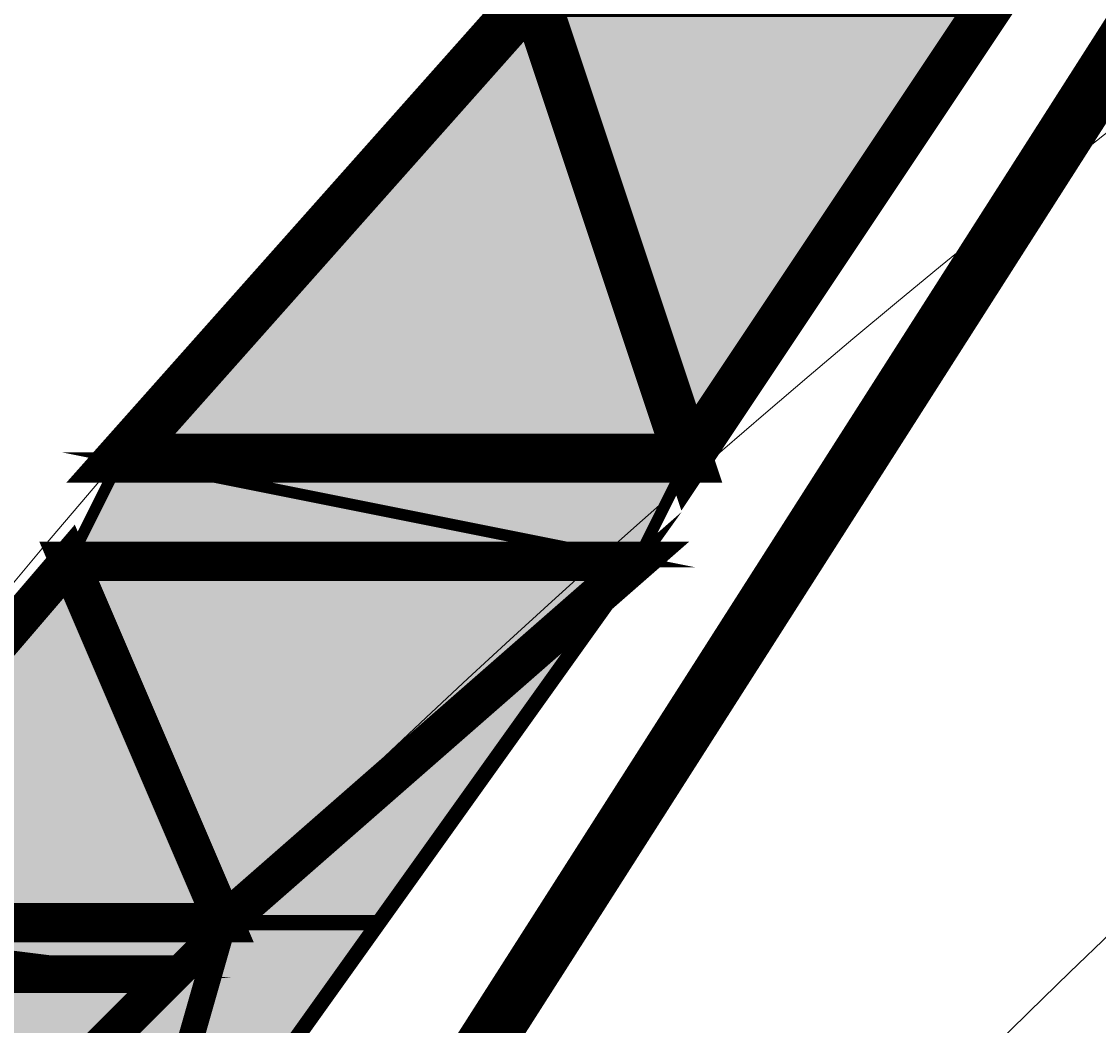
# Model space of a CAD drawing. Units: millimetres. Extents: x -661 to 4750, y -2154 to 3427.
# Drawn here: x 1856 to 1882, y 2450 to 2474 of the extents above; entities that cross this region are included whole.
import ezdxf

# ---------------------------------------------------------------- set-up
doc = ezdxf.new("R2010")
doc.units = ezdxf.units.MM
doc.header["$MEASUREMENT"] = 0
doc.linetypes.add('atContinuous2', pattern=[0])
doc.layers.add('at_Entity', color=7, linetype='Continuous')
doc.layers.add('at_Solid', color=7, linetype='Continuous')
doc.styles.get("Standard").update_dxf_attribs({"font": 'txt', "height": 1})
doc.dimstyles.get("Standard").update_dxf_attribs({"dimtxt": 0.18, "dimasz": 0.18, "dimexe": 0.18, "dimexo": 0.0625, "dimgap": 0.09, "dimtad": 0, "dimtih": 1, "dimtoh": 1, "dimdec": 4, "dimzin": 0, "dimdsep": 46, "dimtxsty": 'Standard', "dimcen": 0.09, "dimadec": 0, "dimazin": 0, "dimtfac": 1, "dimtdec": 4, "dimtofl": 0, "dimtmove": 0, "dimatfit": 3, "dimfxl": 1, "dimtolj": 1, "dimtzin": 0, "dimarcsym": 0})

# ---------------------------------------------------------------- blocks, each defined once
blk = doc.blocks.new('_ArchTick')
at = {"color": 0, "linetype": 'ByBlock', "const_width": 0.15}
blk.add_lwpolyline([(-0.5, -0.5), (0.5, 0.5)], dxfattribs=at)
blk = doc.blocks.new('*D15')
at = {"color": 0, "lineweight": -2, "transparency": 16777216}
for p, q in [((1320.998, 2366.697), (1320.998, 2868.216)), ((3520.998, 2366.697), (3520.998, 2868.216)), ((1320.998, 2868.036), (3520.998, 2868.036))]:
    blk.add_line(p, q, dxfattribs=at)
at = {"layer": 'Defpoints', "color": 0, "transparency": 16777216}
for p in [(3520.998, 2868.036), (1320.998, 2366.635), (3520.998, 2366.635)]:
    blk.add_point(p, dxfattribs=at)
at = {"color": 0, "lineweight": -2, "transparency": 16777216, "xscale": 30, "yscale": 30, "zscale": 30, "rotation": 180}
blk.add_blockref('_ArchTick', (1320.998, 2868.036), dxfattribs=at)
at = {"color": 0, "lineweight": -2, "transparency": 16777216, "xscale": 30, "yscale": 30, "zscale": 30}
blk.add_blockref('_ArchTick', (3520.998, 2868.036), dxfattribs=at)
at = {"color": 0, "lineweight": 15, "transparency": 16777216, "insert": (2420.998, 2880.626), "char_height": 1, "attachment_point": 5}
blk.add_mtext('\\A1;{\\fTahoma|b0|i0|c0|p34;\\H25x; }', dxfattribs=at)

msp = doc.modelspace()

# ---------------------------------------------------------------- hatches: boundary and pattern name
at = {"layer": 'at_Solid', "lineweight": 15}
h = msp.add_hatch(color=256, dxfattribs=at)
h.paths.add_polyline_path([(1879.1898, 2474.55222), (1868.1824, 2474.55222), (1871.85155, 2463.54482)])
h.paths.add_polyline_path([(1868.1824, 2474.55222), (1871.85155, 2463.54482), (1858.39807, 2463.54482)])
h = msp.add_hatch(color=256, dxfattribs=at)
h.paths.add_polyline_path([(1871.85155, 2463.54482), (1858.39807, 2463.54482), (1870.62848, 2461.09873)])
h.paths.add_polyline_path([(1858.39807, 2463.54482), (1870.62848, 2461.09873), (1857.17506, 2461.09873)])
h = msp.add_hatch(color=256, dxfattribs=at)
h.paths.add_polyline_path([(1870.62848, 2461.09873), (1857.17506, 2461.09873), (1860.84415, 2452.53742)])
h.paths.add_polyline_path([(1857.17506, 2461.09873), (1860.84415, 2452.53742), (1849.83681, 2452.53742)])
msp.add_hatch(color=256, dxfattribs=at).paths.add_polyline_path([(1870.62848, 2461.09873), (1864.5133, 2452.53742), (1860.84415, 2452.53742)])
h = msp.add_hatch(color=256, dxfattribs=at)
h.paths.add_polyline_path([(1860.84415, 2452.53742), (1849.83681, 2452.53742), (1859.62114, 2451.3144)])
h.paths.add_polyline_path([(1849.83681, 2452.53742), (1859.62114, 2451.3144), (1848.61374, 2451.3144)])
h = msp.add_hatch(color=256, dxfattribs=at)
h.paths.add_polyline_path([(1864.5133, 2452.53742), (1860.84415, 2452.53742), (1858.39807, 2443.97616)])
h.paths.add_polyline_path([(1860.84415, 2452.53742), (1858.39807, 2443.97616), (1852.2829, 2443.97616)])
h = msp.add_hatch(color=256, dxfattribs=at)
h.paths.add_polyline_path([(1859.62114, 2451.3144), (1848.61374, 2451.3144), (1851.05982, 2442.75308)])
h.paths.add_polyline_path([(1848.61374, 2451.3144), (1851.05982, 2442.75308), (1842.4985, 2442.75308)])

# ---------------------------------------------------------------- linework, layer by layer
at = {"layer": 'at_Entity', "linetype": 'atContinuous2', "lineweight": 15}
for p, q in [((1858.39807, 2463.54482), (1868.1824, 2474.55222)), ((1868.1824, 2474.55222), (1871.85155, 2463.54482)), ((1868.1824, 2474.55222), (1871.85155, 2463.54482)), ((1871.85155, 2463.54482), (1879.1898, 2474.55222)), ((1857.17506, 2461.09873), (1858.39807, 2463.54482)), ((1871.85155, 2463.54482), (1858.39807, 2463.54482)), ((1871.85155, 2463.54482), (1858.39807, 2463.54482)), ((1858.39807, 2463.54482), (1870.62848, 2461.09873)), ((1858.39807, 2463.54482), (1870.62848, 2461.09873)), ((1870.62848, 2461.09873), (1871.85155, 2463.54482)), ((1849.83681, 2452.53742), (1857.17506, 2461.09873)), ((1870.62848, 2461.09873), (1857.17506, 2461.09873)), ((1870.62848, 2461.09873), (1857.17506, 2461.09873)), ((1857.17506, 2461.09873), (1860.84415, 2452.53742)), ((1857.17506, 2461.09873), (1860.84415, 2452.53742)), ((1860.84415, 2452.53742), (1870.62848, 2461.09873)), ((1860.84415, 2452.53742), (1849.83681, 2452.53742)), ((1860.84415, 2452.53742), (1849.83681, 2452.53742)), ((1849.83681, 2452.53742), (1859.62114, 2451.3144)), ((1849.83681, 2452.53742), (1859.62114, 2451.3144)), ((1852.2829, 2443.97616), (1860.84415, 2452.53742)), ((1860.84415, 2452.53742), (1858.39807, 2443.97616)), ((1858.39807, 2443.97616), (1864.5133, 2452.53742)), ((1860.84415, 2452.53742), (1858.39807, 2443.97616)), ((1859.62114, 2451.3144), (1860.84415, 2452.53742)), ((1864.5133, 2452.53742), (1860.84415, 2452.53742)), ((1859.62114, 2451.3144), (1848.61374, 2451.3144)), ((1859.62114, 2451.3144), (1848.61374, 2451.3144)), ((1851.05982, 2442.75308), (1859.62114, 2451.3144))]:
    msp.add_line(p, q, dxfattribs=at)
at = {"layer": 'at_Entity', "lineweight": 15}
for points in [[(1902.42761, 2505.12827, 1.34917, 1.34917, 0), (1831.49116, 2393.9843, 1.34917, 1.34917, 0), (1786.23861, 2269.08113, 1.34917, 1.34917, 0)], [(1868.1824, 2474.55222, 1.16028, 1.16028, 0), (1871.85155, 2463.54482, 1.16028, 1.16028, 0), (1858.39807, 2463.54482, 1.16028, 1.16028, 0), (1868.1824, 2474.55222, 1.16028, 1.16028, 0)], [(1879.1898, 2474.55222, 1.10074, 1.10074, 0), (1868.1824, 2474.55222, 1.10074, 1.10074, 0), (1871.85155, 2463.54482, 1.10074, 1.10074, 0), (1879.1898, 2474.55222, 1.10074, 1.10074, 0)], [(1858.39807, 2463.54482, 0.27348, 0.27348, 0), (1870.62848, 2461.09873, 0.27348, 0.27348, 0), (1857.17506, 2461.09873, 0.27348, 0.27348, 0), (1858.39807, 2463.54482, 0.27348, 0.27348, 0)], [(1871.85155, 2463.54482, 0.27348, 0.27348, 0), (1858.39807, 2463.54482, 0.27348, 0.27348, 0), (1870.62848, 2461.09873, 0.27348, 0.27348, 0), (1871.85155, 2463.54482, 0.27348, 0.27348, 0)], [(1857.17506, 2461.09873, 0.93144, 0.93144, 0), (1860.84415, 2452.53742, 0.93144, 0.93144, 0), (1849.83681, 2452.53742, 0.93144, 0.93144, 0), (1857.17506, 2461.09873, 0.93144, 0.93144, 0)], [(1870.62848, 2461.09873, 0.93144, 0.93144, 0), (1857.17506, 2461.09873, 0.93144, 0.93144, 0), (1860.84415, 2452.53742, 0.93144, 0.93144, 0), (1870.62848, 2461.09873, 0.93144, 0.93144, 0)], [(1870.62848, 2461.09873, 0.36691, 0.36691, 0), (1864.5133, 2452.53742, 0.36691, 0.36691, 0), (1860.84415, 2452.53742, 0.36691, 0.36691, 0), (1870.62848, 2461.09873, 0.36691, 0.36691, 0)], [(1870.62848, 2461.09873, 0.36691, 0.36691, 0), (1864.5133, 2452.53742, 0.36691, 0.36691, 0), (1860.84415, 2452.53742, 0.36691, 0.36691, 0), (1870.62848, 2461.09873, 0.36691, 0.36691, 0)], [(1860.84415, 2452.53742, 0.61152, 0.61152, 0), (1858.39807, 2443.97616, 0.61152, 0.61152, 0), (1852.2829, 2443.97616, 0.61152, 0.61152, 0), (1860.84415, 2452.53742, 0.61152, 0.61152, 0)], [(1849.83681, 2452.53742, 0.17296, 0.17296, 0), (1859.62114, 2451.3144, 0.17296, 0.17296, 0), (1848.61374, 2451.3144, 0.17296, 0.17296, 0), (1849.83681, 2452.53742, 0.17296, 0.17296, 0)], [(1860.84415, 2452.53742, 0.17296, 0.17296, 0), (1849.83681, 2452.53742, 0.17296, 0.17296, 0), (1859.62114, 2451.3144, 0.17296, 0.17296, 0), (1860.84415, 2452.53742, 0.17296, 0.17296, 0)], [(1864.5133, 2452.53742, 0.36691, 0.36691, 0), (1860.84415, 2452.53742, 0.36691, 0.36691, 0), (1858.39807, 2443.97616, 0.36691, 0.36691, 0), (1864.5133, 2452.53742, 0.36691, 0.36691, 0)], [(1859.62114, 2451.3144, 0.89039, 0.89039, 0), (1848.61374, 2451.3144, 0.89039, 0.89039, 0), (1851.05982, 2442.75308, 0.89039, 0.89039, 0), (1859.62114, 2451.3144, 0.89039, 0.89039, 0)]]:
    msp.add_lwpolyline(points, format="xyseb", dxfattribs=at)
at = {"layer": 'at_Entity', "linetype": 'atContinuous2', "lineweight": 15}
for centre, radius, start, end in [((2030.37622, 2281.69954), 240.84439, 98.6495061, 182.4222972), ((2088.90361, 2236.80231), 298.83238, 108.7326524, 175.4460354), ((2083.37904, 2269.27488), 297.27133, 127.4961401, 179.3299007), ((2105.5584, 2138.24562), 345.29024, 114.9490863, 157.0793285), ((1991.74663, 2261.90516), 192.06612, 99.5411378, 180.7781015)]:
    msp.add_arc(centre, radius, start, end, dxfattribs=at)

# ---------------------------------------------------------------- dimensions: what is measured, and where the dimension line sits
at = {"lineweight": 15}
dim = msp.add_linear_dim(base=(3520.99758, 2868.03623), p1=(1320.99758, 2366.63499), p2=(3520.99758, 2366.63499), text='{\\fTahoma|b0|i0|c0|p34;\\H25x; }', dimstyle='Standard', override={"dimasz": 30, "dimtad": 1, "dimblk1": 'ArchTick', "dimblk2": 'ArchTick', "dimsah": 1}, dxfattribs=at)
dim.commit()
dim.dimension.update_dxf_attribs({"geometry": '*D15', "text_midpoint": (2420.99758, 2880.62623)})

doc.saveas('drawing.dxf')
